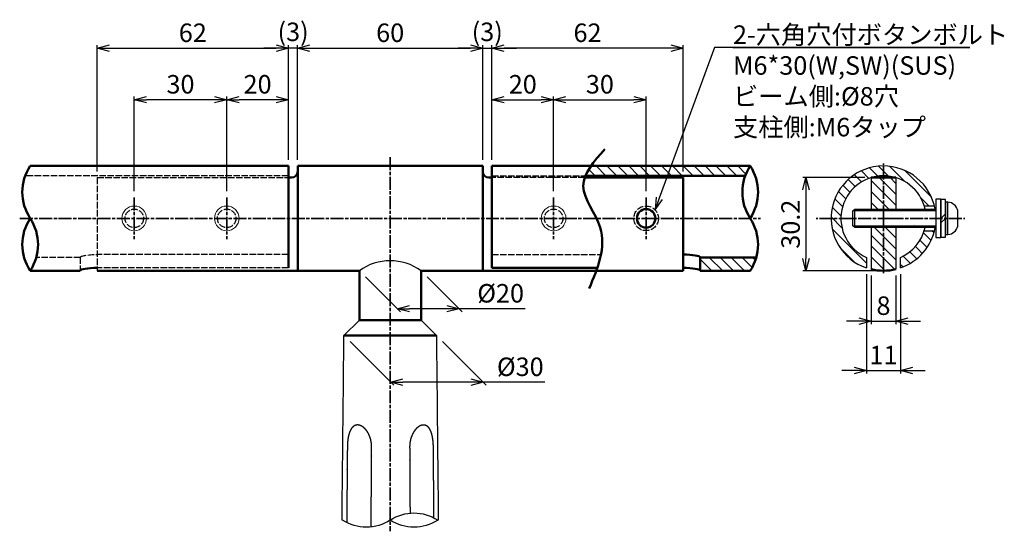
# Model space of a CAD drawing. Units: millimetres. Extents: x 1923 to 16923, y 16404 to 25143.
# Drawn here: x 5553 to 5872, y 24361 to 24527 of the extents above; entities that cross this region are included whole.
import ezdxf

# ---------------------------------------------------------------- set-up
doc = ezdxf.new("R2010")
doc.units = ezdxf.units.MM
doc.linetypes.add('AM_ISO02W050x2', pattern=[3.75, 3, -0.75])
doc.linetypes.add('AM_ISO08W050x2', pattern=[9, 6, -0.75, 1.5, -0.75])
for name, color, linetype, lineweight in [('AM_0', 7, 'Continuous', 50), ('AM_3', 3, 'AM_ISO02W050x2', 25), ('AM_5', 134, 'Continuous', 25), ('AM_7', 2, 'AM_ISO08W050x2', 35), ('AM_8', 2, 'Continuous', 35)]:
    doc.layers.add(name, color=color, linetype=linetype, lineweight=lineweight)
doc.layers.add('VIEWPORT', color=8, linetype='Continuous', lineweight=0, plot=False)
doc.styles.get("Standard").update_dxf_attribs({"font": 'ISOCP.SHX', "bigfont": 'EXTFONT.SHX'})
doc.dimstyles.new('Mystandard$0', dxfattribs={"dimtxt": 3, "dimasz": 2, "dimexe": 0.5, "dimexo": 1, "dimgap": 1, "dimtad": 3, "dimdsep": 46, "dimtxsty": 'STANDARD', "dimblk": 'OPEN30', "dimcen": 0, "dimclrd": 256, "dimclre": 256, "dimclrt": 2, "dimadec": 0, "dimazin": 2, "dimtp": 0.1, "dimtm": 0.1, "dimtfac": 0.71, "dimtmove": 0, "dimatfit": 3, "dimldrblk": 'OPEN30', "dimfxl": 1, "dimtolj": 1, "dimtzin": 0, "dimlwd": -1, "dimlwe": -1, "dimarcsym": 0})
pattern_1 = [(135, (-20903.119, 3823.8145), (-1.76776695, -1.76776695), [])]
pattern_2 = [(135, (0, 998.2739), (-1.76776695, -1.76776695), [])]

# ---------------------------------------------------------------- blocks, each defined once
blk = doc.blocks.new('*U45')
at = {"ltscale": 0.7}
for centre, start, end in [((-7.71, -11.7), 56.6015, 123.3985), ((7.71, -11.7), 56.6015, 123.3985), ((7.71, 11.7), 236.6015, 303.3985)]:
    blk.add_arc(centre, 14.01, start, end, dxfattribs=at)
blk = doc.blocks.new('_Open30')
at = {"color": 0, "lineweight": -2}
for p, q in [((-1, 0.268), (0, 0)), ((0, 0), (-1, -0.268)), ((0, 0), (-1, 0))]:
    blk.add_line(p, q, dxfattribs=at)
blk = doc.blocks.new('*D74')
at = {"layer": 'AM_5'}
for p, q in [((5827.09, 24475.79), (5806.96, 24475.79)), ((5807.96, 24471.79), (5807.96, 24449.58)), ((5831.09, 24445.58), (5806.96, 24445.58))]:
    blk.add_line(p, q, dxfattribs=at)
at = {"layer": 'Defpoints', "color": 0}
for p in [(5829.09, 24475.79), (5807.96, 24445.58), (5833.09, 24445.58)]:
    blk.add_point(p, dxfattribs=at)
at = {"layer": 'AM_5', "xscale": 4, "yscale": 4, "zscale": 4}
for p, rotation in [((5807.96, 24475.79), 90), ((5807.96, 24445.58), 270)]:
    blk.add_blockref('_Open30', p, dxfattribs=dict(at, rotation=rotation))
at = {"layer": 'AM_5', "color": 2, "insert": (5802.96, 24460.68), "char_height": 6, "attachment_point": 5, "rotation": 90}
blk.add_mtext('\\A1;30.2', dxfattribs=at)
blk = doc.blocks.new('*D75')
at = {"layer": 'AM_5'}
for p, q in [((5706.12, 24481.58), (5706.12, 24502.07)), ((5710.12, 24501.07), (5722.12, 24501.07)), ((5726.12, 24471.37), (5726.12, 24502.07))]:
    blk.add_line(p, q, dxfattribs=at)
at = {"layer": 'Defpoints', "color": 0}
for p in [(5726.12, 24501.07), (5706.12, 24479.58), (5726.12, 24469.37)]:
    blk.add_point(p, dxfattribs=at)
at = {"layer": 'AM_5', "xscale": 4, "yscale": 4, "zscale": 4, "rotation": 180}
blk.add_blockref('_Open30', (5706.12, 24501.07), dxfattribs=at)
at = {"layer": 'AM_5', "xscale": 4, "yscale": 4, "zscale": 4}
blk.add_blockref('_Open30', (5726.12, 24501.07), dxfattribs=at)
at = {"layer": 'AM_5', "color": 2, "insert": (5716.12, 24506.07), "char_height": 6, "attachment_point": 5}
blk.add_mtext('\\A1;20', dxfattribs=at)
blk = doc.blocks.new('*D76')
at = {"layer": 'AM_5'}
for p, q in [((5643.12, 24481.58), (5643.12, 24518.78)), ((5647.12, 24517.78), (5699.12, 24517.78)), ((5703.12, 24481.58), (5703.12, 24518.78))]:
    blk.add_line(p, q, dxfattribs=at)
at = {"layer": 'Defpoints', "color": 0}
for p in [(5703.12, 24517.78), (5643.12, 24479.58), (5703.12, 24479.58)]:
    blk.add_point(p, dxfattribs=at)
at = {"layer": 'AM_5', "xscale": 4, "yscale": 4, "zscale": 4, "rotation": 180}
blk.add_blockref('_Open30', (5643.12, 24517.78), dxfattribs=at)
at = {"layer": 'AM_5', "xscale": 4, "yscale": 4, "zscale": 4}
blk.add_blockref('_Open30', (5703.12, 24517.78), dxfattribs=at)
at = {"layer": 'AM_5', "color": 2, "insert": (5673.12, 24522.78), "char_height": 6, "attachment_point": 5}
blk.add_mtext('\\A1;60', dxfattribs=at)
blk = doc.blocks.new('*D77')
at = {"layer": 'AM_5'}
for p, q in [((5699.12, 24517.78), (5695.12, 24517.78)), ((5703.12, 24481.58), (5703.12, 24518.78)), ((5703.12, 24517.78), (5706.12, 24517.78)), ((5706.12, 24481.58), (5706.12, 24518.78)), ((5710.12, 24517.78), (5714.12, 24517.78))]:
    blk.add_line(p, q, dxfattribs=at)
at = {"layer": 'Defpoints', "color": 0}
for p in [(5706.12, 24517.78), (5703.12, 24479.58), (5706.12, 24479.58)]:
    blk.add_point(p, dxfattribs=at)
at = {"layer": 'AM_5', "xscale": 4, "yscale": 4, "zscale": 4}
blk.add_blockref('_Open30', (5703.12, 24517.78), dxfattribs=at)
at = {"layer": 'AM_5', "xscale": 4, "yscale": 4, "zscale": 4, "rotation": 180}
blk.add_blockref('_Open30', (5706.12, 24517.78), dxfattribs=at)
at = {"layer": 'AM_5', "color": 2, "insert": (5704.6, 24523.08), "char_height": 6, "attachment_point": 5}
blk.add_mtext('\\A1;(3)', dxfattribs=at)
blk = doc.blocks.new('*D78')
at = {"layer": 'AM_5'}
for p, q in [((5726.12, 24471.37), (5726.12, 24502.07)), ((5730.12, 24501.07), (5752.12, 24501.07)), ((5756.12, 24471.37), (5756.12, 24502.07))]:
    blk.add_line(p, q, dxfattribs=at)
at = {"layer": 'Defpoints', "color": 0}
for p in [(5756.12, 24501.07), (5726.12, 24469.37), (5756.12, 24469.37)]:
    blk.add_point(p, dxfattribs=at)
at = {"layer": 'AM_5', "xscale": 4, "yscale": 4, "zscale": 4, "rotation": 180}
blk.add_blockref('_Open30', (5726.12, 24501.07), dxfattribs=at)
at = {"layer": 'AM_5', "xscale": 4, "yscale": 4, "zscale": 4}
blk.add_blockref('_Open30', (5756.12, 24501.07), dxfattribs=at)
at = {"layer": 'AM_5', "color": 2, "insert": (5741.12, 24506.07), "char_height": 6, "attachment_point": 5}
blk.add_mtext('\\A1;30', dxfattribs=at)
blk = doc.blocks.new('*D79')
at = {"layer": 'AM_5'}
for p, q in [((5706.12, 24481.58), (5706.12, 24518.78)), ((5764.12, 24517.78), (5710.12, 24517.78)), ((5768.12, 24477.79), (5768.12, 24518.78))]:
    blk.add_line(p, q, dxfattribs=at)
at = {"layer": 'Defpoints', "color": 0}
for p in [(5706.12, 24517.78), (5706.12, 24479.58), (5768.12, 24475.79)]:
    blk.add_point(p, dxfattribs=at)
at = {"layer": 'AM_5', "xscale": 4, "yscale": 4, "zscale": 4, "rotation": 180}
blk.add_blockref('_Open30', (5706.12, 24517.78), dxfattribs=at)
at = {"layer": 'AM_5', "xscale": 4, "yscale": 4, "zscale": 4}
blk.add_blockref('_Open30', (5768.12, 24517.78), dxfattribs=at)
at = {"layer": 'AM_5', "color": 2, "insert": (5737.12, 24522.78), "char_height": 6, "attachment_point": 5}
blk.add_mtext('\\A1;62', dxfattribs=at)
blk = doc.blocks.new('*U51')
at = {"ltscale": 0.7}
for centre, start, end in [((-8.5, -12.89), 56.6015, 123.3985), ((8.5, -12.89), 56.6015, 123.3985), ((8.5, 12.89), 236.6015, 303.3985)]:
    blk.add_arc(centre, 15.44, start, end, dxfattribs=at)
blk = doc.blocks.new('*D80')
at = {"layer": 'AM_5'}
for p, q in [((5620.12, 24471.37), (5620.12, 24502.07)), ((5636.12, 24501.07), (5624.12, 24501.07)), ((5640.12, 24481.58), (5640.12, 24502.07))]:
    blk.add_line(p, q, dxfattribs=at)
at = {"layer": 'Defpoints', "color": 0}
for p in [(5620.12, 24501.07), (5640.12, 24479.58), (5620.12, 24469.37)]:
    blk.add_point(p, dxfattribs=at)
at = {"layer": 'AM_5', "xscale": 4, "yscale": 4, "zscale": 4, "rotation": 180}
blk.add_blockref('_Open30', (5620.12, 24501.07), dxfattribs=at)
at = {"layer": 'AM_5', "xscale": 4, "yscale": 4, "zscale": 4}
blk.add_blockref('_Open30', (5640.12, 24501.07), dxfattribs=at)
at = {"layer": 'AM_5', "color": 2, "insert": (5630.12, 24506.07), "char_height": 6, "attachment_point": 5}
blk.add_mtext('\\A1;20', dxfattribs=at)
blk = doc.blocks.new('*D81')
at = {"layer": 'AM_5'}
for p, q in [((5636.12, 24517.78), (5632.12, 24517.78)), ((5640.12, 24481.58), (5640.12, 24518.78)), ((5643.12, 24517.78), (5640.12, 24517.78)), ((5643.12, 24481.58), (5643.12, 24518.78)), ((5647.12, 24517.78), (5651.12, 24517.78))]:
    blk.add_line(p, q, dxfattribs=at)
at = {"layer": 'Defpoints', "color": 0}
for p in [(5640.12, 24517.78), (5640.12, 24479.58), (5643.12, 24479.58)]:
    blk.add_point(p, dxfattribs=at)
at = {"layer": 'AM_5', "xscale": 4, "yscale": 4, "zscale": 4}
blk.add_blockref('_Open30', (5640.12, 24517.78), dxfattribs=at)
at = {"layer": 'AM_5', "xscale": 4, "yscale": 4, "zscale": 4, "rotation": 180}
blk.add_blockref('_Open30', (5643.12, 24517.78), dxfattribs=at)
at = {"layer": 'AM_5', "color": 2, "insert": (5641.65, 24523.08), "char_height": 6, "attachment_point": 5}
blk.add_mtext('\\A1;(3)', dxfattribs=at)
blk = doc.blocks.new('*D82')
at = {"layer": 'AM_5'}
for p, q in [((5590.12, 24471.37), (5590.12, 24502.07)), ((5616.12, 24501.07), (5594.12, 24501.07)), ((5620.12, 24471.37), (5620.12, 24502.07))]:
    blk.add_line(p, q, dxfattribs=at)
at = {"layer": 'Defpoints', "color": 0}
for p in [(5590.12, 24501.07), (5590.12, 24469.37), (5620.12, 24469.37)]:
    blk.add_point(p, dxfattribs=at)
at = {"layer": 'AM_5', "xscale": 4, "yscale": 4, "zscale": 4, "rotation": 180}
blk.add_blockref('_Open30', (5590.12, 24501.07), dxfattribs=at)
at = {"layer": 'AM_5', "xscale": 4, "yscale": 4, "zscale": 4}
blk.add_blockref('_Open30', (5620.12, 24501.07), dxfattribs=at)
at = {"layer": 'AM_5', "color": 2, "insert": (5605.12, 24506.07), "char_height": 6, "attachment_point": 5}
blk.add_mtext('\\A1;30', dxfattribs=at)
blk = doc.blocks.new('*D83')
at = {"layer": 'AM_5'}
for p, q in [((5578.12, 24477.79), (5578.12, 24518.78)), ((5582.12, 24517.78), (5636.12, 24517.78)), ((5640.12, 24481.58), (5640.12, 24518.78))]:
    blk.add_line(p, q, dxfattribs=at)
at = {"layer": 'Defpoints', "color": 0}
for p in [(5640.12, 24517.78), (5640.12, 24479.58), (5578.12, 24475.79)]:
    blk.add_point(p, dxfattribs=at)
at = {"layer": 'AM_5', "xscale": 4, "yscale": 4, "zscale": 4, "rotation": 180}
blk.add_blockref('_Open30', (5578.12, 24517.78), dxfattribs=at)
at = {"layer": 'AM_5', "xscale": 4, "yscale": 4, "zscale": 4}
blk.add_blockref('_Open30', (5640.12, 24517.78), dxfattribs=at)
at = {"layer": 'AM_5', "color": 2, "insert": (5609.12, 24522.78), "char_height": 6, "attachment_point": 5}
blk.add_mtext('\\A1;62', dxfattribs=at)
blk = doc.blocks.new('*S154')
at = {"layer": 'AM_5', "linetype": 'Continuous', "ltscale": 0.7}
for p, q in [((5778.29, 24517.95), (5760.38, 24469.11)), ((5861.14, 24517.95), (5778.29, 24517.95)), ((5784.29, 24517.95), (5861.14, 24517.95)), ((5759.38, 24469.48), (5759.01, 24465.35)), ((5760.38, 24469.11), (5759.01, 24465.35)), ((5759.01, 24465.35), (5761.39, 24468.74))]:
    blk.add_line(p, q, dxfattribs=at)
at = {"layer": 'AM_5', "color": 2, "insert": (5784.29, 24525.16), "char_height": 6, "attachment_point": 1}
blk.add_mtext('2-六角穴付ボタンボルト\\PM6*30(W,SW)(SUS)\\Pビーム側:%%c8穴\\P支柱側:M6タップ', dxfattribs=at)
blk = doc.blocks.new('*D92')
at = {"layer": 'AM_5'}
for p, q in [((5829.09, 24444.06), (5829.09, 24428.25)), ((5837.09, 24444.06), (5837.09, 24428.25)), ((5825.09, 24429.25), (5821.09, 24429.25)), ((5829.09, 24429.25), (5837.09, 24429.25)), ((5841.09, 24429.25), (5845.09, 24429.25))]:
    blk.add_line(p, q, dxfattribs=at)
at = {"layer": 'Defpoints', "color": 0}
for p in [(5829.09, 24446.06), (5837.09, 24446.06), (5837.09, 24429.25)]:
    blk.add_point(p, dxfattribs=at)
at = {"layer": 'AM_5', "xscale": 4, "yscale": 4, "zscale": 4}
blk.add_blockref('_Open30', (5829.09, 24429.25), dxfattribs=at)
at = {"layer": 'AM_5', "xscale": 4, "yscale": 4, "zscale": 4, "rotation": 180}
blk.add_blockref('_Open30', (5837.09, 24429.25), dxfattribs=at)
at = {"layer": 'AM_5', "color": 2, "insert": (5833.09, 24434.25), "char_height": 6, "attachment_point": 5}
blk.add_mtext('\\A1;8', dxfattribs=at)
blk = doc.blocks.new('*D93')
at = {"layer": 'AM_5'}
for p, q in [((5827.59, 24444.49), (5827.59, 24412.25)), ((5838.59, 24444.49), (5838.59, 24412.25)), ((5823.59, 24413.25), (5819.59, 24413.25)), ((5827.59, 24413.25), (5838.59, 24413.25)), ((5842.59, 24413.25), (5846.59, 24413.25))]:
    blk.add_line(p, q, dxfattribs=at)
at = {"layer": 'Defpoints', "color": 0}
for p in [(5827.59, 24446.49), (5838.59, 24446.49), (5838.59, 24413.25)]:
    blk.add_point(p, dxfattribs=at)
at = {"layer": 'AM_5', "xscale": 4, "yscale": 4, "zscale": 4}
blk.add_blockref('_Open30', (5827.59, 24413.25), dxfattribs=at)
at = {"layer": 'AM_5', "xscale": 4, "yscale": 4, "zscale": 4, "rotation": 180}
blk.add_blockref('_Open30', (5838.59, 24413.25), dxfattribs=at)
at = {"layer": 'AM_5', "color": 2, "insert": (5833.09, 24418.25), "char_height": 6, "attachment_point": 5}
blk.add_mtext('\\A1;11', dxfattribs=at)
blk = doc.blocks.new('*U49')
at = {"ltscale": 0.7}
for centre, start, end in [((-8.5, -12.89), 56.6015, 123.3985), ((8.5, -12.89), 56.6015, 123.3985), ((8.5, 12.89), 236.6015, 303.3985)]:
    blk.add_arc(centre, 15.44, start, end, dxfattribs=at)
blk = doc.blocks.new('*D60')
at = {"layer": 'AM_5'}
for p, q in [((5665.12, 24443.58), (5676.44, 24432.27)), ((5685.12, 24443.58), (5696.44, 24432.27)), ((5691.44, 24433.27), (5679.44, 24433.27)), ((5716.94, 24433.27), (5695.44, 24433.27))]:
    blk.add_line(p, q, dxfattribs=at)
at = {"layer": 'Defpoints', "color": 0}
for p in [(5663.12, 24445.58), (5683.12, 24445.58), (5675.44, 24433.27)]:
    blk.add_point(p, dxfattribs=at)
at = {"layer": 'AM_5', "xscale": 4, "yscale": 4, "zscale": 4, "rotation": 180}
blk.add_blockref('_Open30', (5675.44, 24433.27), dxfattribs=at)
at = {"layer": 'AM_5', "xscale": 4, "yscale": 4, "zscale": 4}
blk.add_blockref('_Open30', (5695.44, 24433.27), dxfattribs=at)
at = {"layer": 'AM_5', "color": 2, "insert": (5708.94, 24438.27), "char_height": 6, "attachment_point": 5}
blk.add_mtext('\\A1;%%c20', dxfattribs=at)
blk = doc.blocks.new('*D61')
at = {"layer": 'AM_5'}
for p, q in [((5660.12, 24422.58), (5674.27, 24408.43)), ((5690.12, 24422.58), (5704.27, 24408.43)), ((5699.27, 24409.43), (5677.27, 24409.43)), ((5723.31, 24409.43), (5703.27, 24409.43))]:
    blk.add_line(p, q, dxfattribs=at)
at = {"layer": 'Defpoints', "color": 0}
for p in [(5658.12, 24424.58), (5688.12, 24424.58), (5673.27, 24409.43)]:
    blk.add_point(p, dxfattribs=at)
at = {"layer": 'AM_5', "xscale": 4, "yscale": 4, "zscale": 4, "rotation": 180}
blk.add_blockref('_Open30', (5673.27, 24409.43), dxfattribs=at)
at = {"layer": 'AM_5', "xscale": 4, "yscale": 4, "zscale": 4}
blk.add_blockref('_Open30', (5703.27, 24409.43), dxfattribs=at)
at = {"layer": 'AM_5', "color": 2, "insert": (5715.31, 24414.43), "char_height": 6, "attachment_point": 5}
blk.add_mtext('\\A1;%%c30', dxfattribs=at)

msp = doc.modelspace()

# ---------------------------------------------------------------- hatches: boundary and pattern name
at = {"layer": 'AM_8', "ltscale": 0.7}
h = msp.add_hatch(dxfattribs=at)
h.set_pattern_fill('_U', color=256, scale=2.5, angle=135, style=0, pattern_type=0)
h.set_pattern_definition(pattern_2)
edge = h.paths.add_edge_path()
edge.add_arc((5726.124, 24462.58), 4, -345.43422, 11.45916, ccw=False)
edge.add_arc((5726.124, 24462.58), 4, 11.45916, 14.56578, ccw=False)
edge = h.paths.add_edge_path(flags=17)
edge.add_arc((5756.124, 24462.58), 3, -331.4991, 11.45916, ccw=False)
edge.add_arc((5756.124, 24462.58), 3, 11.45916, 28.5009, ccw=False)
edge = h.paths.add_edge_path()
edge.add_arc((5726.124, 24462.58), 4, 0, 360)
h.paths.add_polyline_path([(5770.837, 24450.719), (5770.779, 24450.725), (5770.719, 24450.73)])
h.paths.add_polyline_path([(5773.661, 24449.923), (5773.601, 24450.013), (5773.613, 24449.991), (5773.621, 24449.968), (5773.626, 24449.946), (5773.628, 24449.923)])
h.paths.add_polyline_path([(5773.539, 24450.111), (5773.391, 24450.189), (5773.428, 24450.167), (5773.463, 24450.146), (5773.494, 24450.124), (5773.522, 24450.102), (5773.547, 24450.08), (5773.568, 24450.058), (5773.586, 24450.035), (5773.546, 24450.095)])
h.paths.add_polyline_path([(5773.314, 24450.236), (5773.156, 24450.294), (5773.209, 24450.273), (5773.259, 24450.253), (5773.306, 24450.232), (5773.35, 24450.21), (5773.359, 24450.205)])
h.paths.add_polyline_path([(5768.394, 24450.837), (5768.327, 24450.837), (5768.259, 24450.838)])
h.paths.add_polyline_path([(5773.015, 24450.345), (5772.913, 24450.374), (5772.978, 24450.354), (5773.04, 24450.335), (5773.099, 24450.314)])
h.paths.add_polyline_path([(5768.664, 24450.833), (5768.597, 24450.835), (5768.529, 24450.835)])
h.paths.add_polyline_path([(5772.777, 24450.413), (5772.7, 24450.431), (5772.774, 24450.413), (5772.845, 24450.394)])
h.paths.add_polyline_path([(5768.99, 24450.826), (5768.942, 24450.828), (5768.798, 24450.831), (5768.932, 24450.828)])
h.paths.add_polyline_path([(5772.553, 24450.467), (5772.463, 24450.486), (5772.545, 24450.468), (5772.624, 24450.45), (5772.56, 24450.465)])
h.paths.add_polyline_path([(5769.198, 24450.82), (5769.132, 24450.823), (5769.065, 24450.824)])
h.paths.add_polyline_path([(5772.294, 24450.521), (5772.202, 24450.537), (5772.292, 24450.521), (5772.378, 24450.504)])
h.paths.add_polyline_path([(5769.462, 24450.81), (5769.396, 24450.813), (5769.33, 24450.816)])
h.paths.add_polyline_path([(5772.076, 24450.561), (5771.919, 24450.586), (5772.016, 24450.57), (5772.11, 24450.554), (5772.038, 24450.567)])
h.paths.add_polyline_path([(5769.851, 24450.792), (5769.819, 24450.793), (5769.768, 24450.797), (5769.592, 24450.805), (5769.722, 24450.798)])
h.paths.add_polyline_path([(5771.771, 24450.609), (5771.719, 24450.616), (5771.82, 24450.601)])
h.paths.add_polyline_path([(5770.105, 24450.777), (5770.042, 24450.781), (5769.978, 24450.784)])
h.paths.add_polyline_path([(5771.564, 24450.637), (5771.51, 24450.644), (5771.616, 24450.63)])
h.paths.add_polyline_path([(5770.355, 24450.759), (5770.293, 24450.764), (5770.23, 24450.768)])
h.paths.add_polyline_path([(5771.319, 24450.669), (5771.182, 24450.684), (5771.293, 24450.671), (5771.403, 24450.658), (5771.347, 24450.665)])
h.paths.add_polyline_path([(5770.626, 24450.738), (5770.592, 24450.741), (5770.477, 24450.75), (5770.599, 24450.74)])
h.paths.add_polyline_path([(5771.069, 24450.696), (5771.012, 24450.702), (5770.954, 24450.708)])
edge = h.paths.add_edge_path()
edge.add_line((5736.447, 24476.38), (5788.259, 24476.38))
edge.add_arc((5802.763, 24471.08), 15.442, 146.60151, 159.92639, ccw=False)
edge.add_line((5789.871, 24479.58), (5738.249, 24479.58))
edge.add_line((5738.249, 24479.58), (5737.55, 24478.519))
edge.add_line((5737.55, 24478.519), (5736.944, 24477.452))
edge.add_line((5736.944, 24477.452), (5736.447, 24476.38))
edge = h.paths.add_edge_path()
edge.add_arc((5756.124, 24462.58), 3, 0, 360)
h = msp.add_hatch(dxfattribs=at)
h.set_pattern_fill('_U', color=256, scale=2.5, angle=135, style=0, pattern_type=0)
h.set_pattern_definition(pattern_1)
edge = h.paths.add_edge_path()
edge.add_arc((5833.092, 24462.58), 17, 373.60896, 611.1235, ccw=False)
edge.add_line((5849.615, 24466.58), (5846.3, 24466.58))
edge.add_arc((5833.092, 24462.58), 13.8, 736.84928, 966.51239)
edge.add_line((5827.592, 24449.923), (5827.592, 24446.494))
h = msp.add_hatch(dxfattribs=at)
h.set_pattern_fill('_U', color=256, scale=2.5, angle=135, style=0, pattern_type=0)
h.set_pattern_definition(pattern_1)
h.paths.add_polyline_path([(5837.092, 24465.58), (5837.092, 24475.788), (5829.092, 24475.788), (5829.092, 24465.58)])
h = msp.add_hatch(dxfattribs=at)
h.set_pattern_fill('_U', color=256, scale=2.5, angle=135, style=0, pattern_type=0)
h.set_pattern_definition(pattern_1)
edge = h.paths.add_edge_path()
edge.add_line((5837.092, 24446.057), (5837.092, 24459.58))
edge.add_line((5837.092, 24459.58), (5829.092, 24459.58))
edge.add_line((5829.092, 24459.58), (5829.092, 24446.057))
edge.add_arc((5833.092, 24462.58), 17, 256.39104, 283.60896)
h = msp.add_hatch(dxfattribs=at)
h.set_pattern_fill('_U', color=256, scale=2.5, angle=135, style=0, pattern_type=0)
h.set_pattern_definition(pattern_1)
edge = h.paths.add_edge_path()
edge.add_arc((5833.092, 24462.58), 13.8, 653.48761, 703.15072)
edge.add_line((5846.3, 24458.58), (5849.615, 24458.58))
edge.add_arc((5833.092, 24462.58), 17, 648.8765, 706.39104, ccw=False)
edge.add_line((5838.592, 24446.494), (5838.592, 24449.923))
h = msp.add_hatch(dxfattribs=at)
h.set_pattern_fill('_U', color=256, scale=2.5, angle=135, style=0, pattern_type=0)
h.set_pattern_definition(pattern_2)
edge = h.paths.add_edge_path()
edge.add_line((5773.628, 24445.58), (5789.871, 24445.58))
edge.add_arc((5776.98, 24454.08), 15.442, 326.60152, 344.38441)
edge.add_line((5791.851, 24449.923), (5773.628, 24449.923))
edge.add_line((5773.628, 24449.923), (5773.628, 24445.58))

# ---------------------------------------------------------------- linework, layer by layer
at = {"ltscale": 0.7}
for p, q in [((5829.092, 24475.788), (5829.092, 24465.58)), ((5837.092, 24475.788), (5837.092, 24465.58)), ((5849.615, 24466.58), (5846.3, 24466.58)), ((5829.092, 24459.58), (5829.092, 24446.057)), ((5837.092, 24459.58), (5837.092, 24446.057)), ((5846.3, 24458.58), (5849.615, 24458.58)), ((5827.592, 24449.923), (5827.592, 24446.494)), ((5838.592, 24446.494), (5838.592, 24449.923)), ((5663.124, 24429.58), (5658.124, 24424.58)), ((5683.124, 24429.58), (5688.124, 24424.58))]:
    msp.add_line(p, q, dxfattribs=at)
at = {"color": 2}
for p, q in [((5850.092, 24464.98), (5823.192, 24464.98)), ((5823.192, 24460.18), (5850.092, 24460.18))]:
    msp.add_line(p, q, dxfattribs=at)
for p, q in [((5823.792, 24459.58), (5823.792, 24465.58)), ((5857.192, 24460.08), (5857.192, 24465.08)), ((5851.692, 24462.58), (5853.192, 24464.08)), ((5851.692, 24461.08), (5853.192, 24462.58))]:
    msp.add_line(p, q)
for points in [[(5851.692, 24456.33), (5851.692, 24468.83), (5850.092, 24468.83), (5850.092, 24456.33)], [(5853.192, 24456.48), (5853.192, 24468.68), (5851.692, 24468.68), (5851.692, 24456.48)], [(5853.992, 24457.33), (5853.992, 24467.83), (5853.192, 24467.83), (5853.192, 24457.33)]]:
    msp.add_lwpolyline(points, close=True)
msp.add_lwpolyline([(5850.092, 24459.58), (5823.792, 24459.58), (5823.192, 24460.18), (5823.192, 24464.98), (5823.792, 24465.58), (5850.092, 24465.58)])
at = {"ltscale": 0.7}
for centre, radius, start, end in [((5833.092, 24462.58), 17, 10.16425, 251.1235), ((5833.092, 24462.58), 13.8, 12.55586, 246.51239), ((5833.092, 24462.58), 17, 288.8765, 349.83575), ((5833.092, 24462.58), 13.8, 293.48761, 347.44414), ((5673.124, 24431.792), 17.032, 54.04752, 125.95248)]:
    msp.add_arc(centre, radius, start, end, dxfattribs=at)
for centre, start, end in [((5853.772, 24464.337), 12.25743, 86.39269), ((5853.772, 24460.823), 273.60731, 347.74257)]:
    msp.add_arc(centre, 3.5, start, end)
for points, knots in [([(5657.519, 24364.714), (5657.576, 24370.43), (5657.634, 24376.146), (5657.691, 24381.861), (5657.708, 24383.541), (5657.725, 24385.221), (5657.742, 24386.901), (5657.868, 24399.46), (5657.994, 24412.02), (5658.121, 24424.58)], [965.1753514, 965.1753514, 965.1753514, 965.1753514, 982.3235653, 982.3235653, 982.3235653, 987.3630555, 987.3630555, 987.3630555, 1025.0445184, 1025.0445184, 1025.0445184, 1025.0445184]), ([(5688.121, 24424.58), (5688.247, 24412.019), (5688.374, 24399.458), (5688.5, 24386.897), (5688.514, 24385.523), (5688.528, 24384.149), (5688.542, 24382.775), (5688.545, 24382.471), (5688.548, 24382.166), (5688.551, 24381.861), (5688.609, 24376.146), (5688.666, 24370.43), (5688.724, 24364.714)], [0, 0, 0, 0, 37.6848291, 37.6848291, 37.6848291, 41.8069553, 41.8069553, 41.8069553, 42.7209591, 42.7209591, 42.7209591, 59.8691754, 59.8691754, 59.8691754, 59.8691754])]:
    msp.add_open_spline(points, degree=3, knots=knots)
for points, weights, knots in [([(5667.098, 24388.409), (5667.106, 24389.538), (5666.916, 24390.652), (5666.534, 24391.715), (5666.326, 24392.285), (5666.06, 24392.831), (5665.582, 24393.574), (5665.409, 24393.81), (5665.039, 24394.249), (5664.841, 24394.451), (5664.634, 24394.633), (5664.187, 24395.046), (5663.652, 24395.338), (5663.062, 24395.491), (5662.515, 24395.628), (5661.957, 24395.551), (5661.468, 24395.271), (5661.143, 24395.077), (5660.864, 24394.822), (5660.643, 24394.515), (5660.506, 24394.332), (5660.382, 24394.13), (5660.157, 24393.698), (5660.056, 24393.467), (5659.786, 24392.742), (5659.647, 24392.214), (5659.539, 24391.663), (5659.36, 24390.695), (5659.26, 24389.714), (5659.242, 24388.729), (5659.239, 24388.622), (5659.238, 24388.515), (5659.237, 24388.409)], [1, 0.989671108083, 0.989671108083, 1, 1, 1, 1, 1, 1, 1, 1, 0.980066729014, 0.980066729014, 1, 0.95171953463, 0.95171953463, 1, 0.986235652787, 0.986235652787, 1, 1, 1, 1, 1, 1, 1, 1, 0.997730491944, 0.997730491944, 1, 1, 1, 1], [0, 0, 0, 0, 3.3713417, 3.3713417, 3.3713417, 5.2244908, 5.2244908, 6.1523697, 6.1523697, 7.0805356, 7.0805356, 7.0805356, 8.8898625, 8.8898625, 8.8898625, 10.5393331, 10.5393331, 10.5393331, 11.6660431, 11.6660431, 11.6660431, 12.5588105, 12.5588105, 13.4513616, 13.4513616, 15.2342749, 15.2342749, 15.2342749, 18.1867514, 18.1867514, 18.1867514, 18.5075655, 18.5075655, 18.5075655, 18.5075655]), ([(5687.13, 24388.408), (5687.127, 24389.518), (5687.025, 24390.622), (5686.827, 24391.714), (5686.718, 24392.284), (5686.574, 24392.829), (5686.293, 24393.572), (5686.187, 24393.808), (5685.951, 24394.246), (5685.821, 24394.448), (5685.676, 24394.629), (5685.369, 24395.04), (5684.947, 24395.332), (5684.454, 24395.474), (5684.193, 24395.543), (5683.918, 24395.558), (5683.348, 24395.48), (5683.061, 24395.387), (5682.776, 24395.246), (5682.397, 24395.053), (5682.051, 24394.805), (5681.746, 24394.509), (5681.553, 24394.327), (5681.37, 24394.125), (5681.027, 24393.693), (5680.866, 24393.462), (5680.421, 24392.738), (5680.173, 24392.21), (5679.979, 24391.66), (5679.65, 24390.72), (5679.47, 24389.741), (5679.443, 24388.745), (5679.44, 24388.633), (5679.439, 24388.521), (5679.439, 24388.408)], [1, 0.997405544113, 0.997405544113, 1, 1, 1, 1, 1, 1, 1, 1, 0.965331360777, 0.965331360777, 1, 1, 1, 1, 1, 1, 0.992634796094, 0.992634796094, 1, 1, 1, 1, 1, 1, 1, 1, 0.992010555292, 0.992010555292, 1, 1, 1, 1], [0, 0, 0, 0, 3.3236948, 3.3236948, 3.3236948, 5.1767249, 5.1767249, 6.1045587, 6.1045587, 7.032684, 7.032684, 7.032684, 8.5448751, 8.5448751, 8.5448751, 9.7275301, 9.7275301, 10.9094637, 10.9094637, 10.9094637, 12.1806415, 12.1806415, 12.1806415, 13.0731428, 13.0731428, 13.9654252, 13.9654252, 15.7477809, 15.7477809, 15.7477809, 18.7232875, 18.7232875, 18.7232875, 19.0601576, 19.0601576, 19.0601576, 19.0601576]), ([(5659.237, 24388.409), (5659.231, 24387.692), (5659.225, 24386.976), (5659.219, 24386.259), (5659.219, 24386.259), (5659.219, 24386.259), (5659.219, 24386.259), (5659.206, 24384.793), (5659.194, 24383.327), (5659.182, 24381.861), (5659.179, 24381.578), (5659.177, 24381.295), (5659.175, 24381.012), (5659.127, 24375.32), (5659.079, 24369.628), (5659.031, 24363.937)], [1, 0.999999999981, 0.999999999962, 0.999999999944, 0.999999999944, 0.999999999944, 0.999999999944, 0.999999999944, 0.999999999944, 0.999999999944, 0.999999999944, 0.999999999944, 0.999999999944, 0.999999999944, 0.999999999944, 0.999999999944], [0, 0, 0, 0, 2.1496447, 2.1496447, 2.1496447, 2.1496453, 2.1496453, 2.1496453, 6.5474832, 6.5474832, 6.5474832, 7.3970769, 7.3970769, 7.3970769, 24.4727192, 24.4727192, 24.4727192, 24.4727192]), ([(5666.956, 24362.485), (5666.987, 24368.205), (5667.018, 24373.924), (5667.05, 24379.643), (5667.054, 24380.383), (5667.058, 24381.122), (5667.062, 24381.861), (5667.068, 24383.067), (5667.075, 24384.273), (5667.082, 24385.479), (5667.082, 24385.479), (5667.082, 24385.479), (5667.082, 24385.479), (5667.087, 24386.455), (5667.092, 24387.432), (5667.098, 24388.409)], [1, 1, 1, 1, 1, 1, 1, 1, 1, 1, 1, 1, 1, 1.00000000014, 1.00000000029, 1.00000000043], [962.9145022, 962.9145022, 962.9145022, 962.9145022, 980.0728438, 980.0728438, 980.0728438, 982.2907129, 982.2907129, 982.2907129, 985.9080884, 985.9080884, 985.9080884, 985.9080892, 985.9080892, 985.9080892, 988.8380188, 988.8380188, 988.8380188, 988.8380188]), ([(5679.439, 24388.408), (5679.445, 24387.417), (5679.451, 24386.426), (5679.456, 24385.435), (5679.456, 24385.435), (5679.456, 24385.435), (5679.456, 24385.435), (5679.459, 24384.992), (5679.461, 24384.55), (5679.464, 24384.108), (5679.496, 24378.395), (5679.528, 24372.682), (5679.56, 24366.97)], [1, 0.999999999856, 0.999999999712, 0.999999999568, 0.999999999568, 0.999999999568, 0.999999999568, 0.999999999568, 0.999999999568, 0.999999999568, 0.999999999568, 0.999999999568, 0.999999999568], [0, 0, 0, 0, 2.9736832, 2.9736832, 2.9736832, 2.9736839, 2.9736839, 2.9736839, 4.300778, 4.300778, 4.300778, 21.4391511, 21.4391511, 21.4391511, 21.4391511]), ([(5687.326, 24365.435), (5687.277, 24371.176), (5687.228, 24376.917), (5687.179, 24382.658), (5687.169, 24383.873), (5687.158, 24385.088), (5687.148, 24386.304), (5687.148, 24386.304), (5687.148, 24386.304), (5687.148, 24386.304), (5687.142, 24387.005), (5687.136, 24387.707), (5687.13, 24388.408)], [1, 1, 1, 1, 1, 1, 1, 1, 1, 1, 1.00000000002, 1.00000000004, 1.00000000005], [248.087858, 248.087858, 248.087858, 248.087858, 265.3114086, 265.3114086, 265.3114086, 268.956799, 268.956799, 268.956799, 268.9567997, 268.9567997, 268.9567997, 271.0617374, 271.0617374, 271.0617374, 271.0617374])]:
    msp.add_rational_spline(points, weights, degree=3, knots=knots)
at = {"layer": 'AM_0', "ltscale": 0.7}
for p, q in [((5640.124, 24479.58), (5556.378, 24479.58)), ((5640.124, 24479.58), (5640.124, 24475.79)), ((5703.124, 24479.58), (5643.124, 24479.58)), ((5643.124, 24445.58), (5643.124, 24479.58)), ((5703.124, 24445.58), (5703.124, 24479.58)), ((5706.124, 24479.58), (5789.871, 24479.58)), ((5706.124, 24479.58), (5706.124, 24475.79)), ((5640.124, 24475.79), (5640.124, 24446.494)), ((5641.124, 24475.79), (5640.124, 24475.79)), ((5705.124, 24475.79), (5706.124, 24475.79)), ((5706.124, 24475.79), (5706.124, 24446.494)), ((5768.124, 24475.79), (5736.226, 24475.79)), ((5736.447, 24476.38), (5788.259, 24476.38)), ((5768.124, 24475.79), (5768.124, 24445.58)), ((5829.092, 24475.788), (5837.092, 24475.788)), ((5773.628, 24449.923), (5791.851, 24449.923)), ((5773.628, 24449.923), (5773.628, 24445.58)), ((5572.621, 24445.58), (5556.378, 24445.58)), ((5578.124, 24445.58), (5606.3, 24445.58)), ((5606.3, 24445.58), (5643.124, 24445.58)), ((5643.124, 24445.58), (5663.124, 24445.58)), ((5663.124, 24429.58), (5663.124, 24445.58)), ((5673.124, 24445.58), (5673.135, 24445.58)), ((5683.124, 24429.58), (5683.124, 24445.58)), ((5683.124, 24445.58), (5703.124, 24445.58)), ((5739.948, 24445.58), (5703.124, 24445.58)), ((5706.124, 24446.494), (5740.268, 24446.494)), ((5768.124, 24445.58), (5739.948, 24445.58)), ((5773.628, 24445.58), (5789.871, 24445.58)), ((5683.124, 24429.58), (5663.124, 24429.58)), ((5688.124, 24424.58), (5658.124, 24424.58))]:
    msp.add_line(p, q, dxfattribs=at)
msp.add_circle((5756.124, 24462.58), 3, dxfattribs=at)
for centre, radius, start, end in [((5641.124, 24477.79), 2, 270, 0), ((5705.124, 24477.79), 2, 180, 270), ((5833.092, 24462.58), 17, 256.39104, 283.60896)]:
    msp.add_arc(centre, radius, start, end, dxfattribs=at)
for centre in [(5768.124, 24449.923), (5768.124, 24445.58)]:
    msp.add_ellipse(centre, major_axis=(-5.503, 0), ratio=0.1661365, start_param=3.1415927, end_param=4.712389, dxfattribs=at)
at = {"layer": 'AM_0', "ltscale": 0.7, "extrusion": (0, 0, -1)}
msp.add_ellipse((5578.124, 24445.58), major_axis=(5.503, 0), ratio=0.1661365, start_param=3.1415927, end_param=4.712389, dxfattribs=at)
at = {"layer": 'AM_0', "ltscale": 0.7}
msp.add_open_spline([(5742.757, 24485.005), (5739.238, 24481.085), (5732.022, 24473.047), (5745.254, 24457.98), (5740.433, 24446.466), (5737.636, 24439.784)], degree=3, knots=[0, 0, 0, 0, 13.8446995, 28.3904307, 48.5072579, 48.5072579, 48.5072579, 48.5072579], dxfattribs=at)
at = {"layer": 'AM_3', "ltscale": 0.7}
for p, q in [((5609.802, 24476.38), (5554.766, 24476.38)), ((5578.124, 24475.79), (5578.124, 24445.58)), ((5578.124, 24475.79), (5610.023, 24475.79)), ((5640.124, 24476.38), (5609.802, 24476.38)), ((5610.023, 24475.79), (5640.124, 24475.79)), ((5706.124, 24476.38), (5736.447, 24476.38)), ((5736.226, 24475.79), (5706.124, 24475.79)), ((5572.621, 24449.923), (5558.358, 24449.923)), ((5572.621, 24449.923), (5572.621, 24445.58)), ((5640.124, 24450.838), (5578.124, 24450.838)), ((5706.124, 24450.838), (5741.466, 24450.838)), ((5640.124, 24446.494), (5578.124, 24446.494))]:
    msp.add_line(p, q, dxfattribs=at)
for centre, radius in [((5590.124, 24462.58), 3), ((5620.124, 24462.58), 3), ((5726.124, 24462.58), 3), ((5756.124, 24462.58), 4)]:
    msp.add_circle(centre, radius, dxfattribs=at)
at = {"layer": 'AM_3', "ltscale": 0.7, "extrusion": (0, 0, -1)}
msp.add_ellipse((5578.124, 24449.923), major_axis=(5.503, 0), ratio=0.1661365, start_param=3.1415927, end_param=4.712389, dxfattribs=at)
at = {"layer": 'AM_7', "ltscale": 0.7}
for p, q in [((5673.124, 24482.374), (5673.124, 24361.055)), ((5833.092, 24462.58), (5833.092, 24480.374)), ((5553.006, 24462.58), (5793.242, 24462.58)), ((5835.409, 24462.58), (5811.313, 24462.58)), ((5833.092, 24462.58), (5833.092, 24444.786)), ((5835.409, 24462.58), (5859.505, 24462.58))]:
    msp.add_line(p, q, dxfattribs=at)
at = {"layer": 'AM_7', "linetype": 'AM_ISO08W050x2', "ltscale": 0.7}
for p, q in [((5590.124, 24469.374), (5590.124, 24455.786)), ((5620.124, 24469.374), (5620.124, 24455.786)), ((5726.124, 24469.374), (5726.124, 24455.786)), ((5756.124, 24469.374), (5756.124, 24455.786))]:
    msp.add_line(p, q, dxfattribs=at)
at = {"layer": 'VIEWPORT', "ltscale": 0.7}
for centre in [(5590.124, 24462.58), (5620.124, 24462.58), (5726.124, 24462.58)]:
    msp.add_circle(centre, 4, dxfattribs=at)

# ---------------------------------------------------------------- block references
at = {"ltscale": 0.7, "xscale": -1, "rotation": 180}
msp.add_blockref('*U45', (5673.124, 24364.714), dxfattribs=at)
at = {"layer": 'AM_0', "ltscale": 0.7, "xscale": -1}
for name, p, rotation in [('*U51', (5556.378, 24462.58), 90), ('*U49', (5789.871, 24462.58), 270)]:
    msp.add_blockref(name, p, dxfattribs=dict(at, rotation=rotation))
at = {"layer": 'AM_5', "ltscale": 0.7}
msp.add_blockref('*S154', (0, 0), dxfattribs=at)

# ---------------------------------------------------------------- dimensions: what is measured, and where the dimension line sits
at = {"layer": 'AM_5'}
for base, p1, p2, angle, override, picture, middle in [((5640.124, 24517.782), (5578.124, 24475.79), (5640.124, 24479.58), 180, {"dimscale": 2}, '*D83', (5609.124, 24522.783)), ((5590.124, 24501.067), (5620.124, 24469.374), (5590.124, 24469.374), 180, {"dimscale": 2}, '*D82', (5605.124, 24506.067)), ((5620.124, 24501.067), (5640.124, 24479.58), (5620.124, 24469.374), 180, {"dimscale": 2}, '*D80', (5630.124, 24506.068)), ((5807.958, 24445.58), (5829.092, 24475.788), (5833.092, 24445.58), 90, {"dimscale": 2, "dimdec": 1}, '*D74', (5802.958, 24460.684))]:
    dim = msp.add_linear_dim(base=base, p1=p1, p2=p2, angle=angle, dimstyle='Mystandard$0', override=override, dxfattribs=at)
    dim.commit()
    dim.dimension.update_dxf_attribs({"geometry": picture, "text_midpoint": middle})
dim = msp.add_linear_dim(base=(5640.124, 24517.782), p1=(5643.124, 24479.58), p2=(5640.124, 24479.58), angle=180, text='(<>)', dimstyle='Mystandard$0', override={"dimscale": 2, "dimtmove": 2}, dxfattribs=at)
dim.commit()
dim.dimension.update_dxf_attribs({"geometry": '*D81', "text_midpoint": (5641.647, 24523.082), "dimtype": 160})
for base, p1, p2, picture, middle in [((5703.124, 24517.782), (5643.124, 24479.58), (5703.124, 24479.58), '*D76', (5673.124, 24522.782)), ((5706.124, 24517.782), (5768.124, 24475.79), (5706.124, 24479.58), '*D79', (5737.124, 24522.783)), ((5726.124, 24501.067), (5706.124, 24479.58), (5726.124, 24469.374), '*D75', (5716.124, 24506.068)), ((5756.124, 24501.067), (5726.124, 24469.374), (5756.124, 24469.374), '*D78', (5741.124, 24506.067)), ((5838.592, 24413.253), (5827.592, 24446.494), (5838.592, 24446.494), '*D93', (5833.092, 24418.253)), ((5837.092, 24429.253), (5829.092, 24446.057), (5837.092, 24446.057), '*D92', (5833.092, 24434.253))]:
    dim = msp.add_linear_dim(base=base, p1=p1, p2=p2, dimstyle='Mystandard$0', override={"dimscale": 2}, dxfattribs=at)
    dim.commit()
    dim.dimension.update_dxf_attribs({"geometry": picture, "text_midpoint": middle})
for base, p1, p2, text, override, picture, middle in [((5706.124, 24517.782), (5703.124, 24479.58), (5706.124, 24479.58), '(<>)', {"dimscale": 2, "dimtmove": 2}, '*D77', (5704.602, 24523.082)), ((5675.437, 24433.267), (5683.124, 24445.58), (5663.124, 24445.58), '%%c<>', {"dimscale": 2, "dimtmove": 1}, '*D60', (5708.938, 24436.905)), ((5673.27, 24409.435), (5688.124, 24424.58), (5658.124, 24424.58), '%%c<>', {"dimscale": 2, "dimtmove": 1}, '*D61', (5715.31, 24414.435))]:
    dim = msp.add_linear_dim(base=base, p1=p1, p2=p2, text=text, dimstyle='Mystandard$0', override=override, dxfattribs=at)
    dim.commit()
    dim.dimension.update_dxf_attribs({"geometry": picture, "text_midpoint": middle, "dimtype": 160})

doc.saveas('drawing.dxf')
